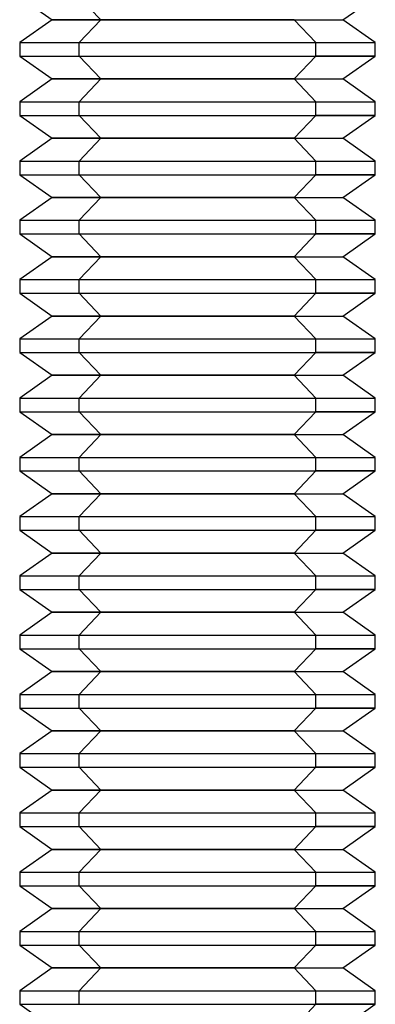
# Model space of a CAD drawing. Units: millimetres. Extents: x -42 to -3, y -74 to 101.
# Drawn here: x -25 to -19, y 16 to 33 of the extents above; entities that cross this region are included whole.
import ezdxf

# ---------------------------------------------------------------- set-up
doc = ezdxf.new("R2010")
doc.units = ezdxf.units.MM
doc.layers.add('MAIN-1', color=7, linetype='Continuous')
doc.layers.add('MAIN-2', color=7, linetype='Continuous')

msp = doc.modelspace()

# ---------------------------------------------------------------- linework, layer by layer
at = {"layer": 'MAIN-1'}
for p, q in [((-25.118, 33.447), (-24.568, 33.062)), ((-19.668, 33.062), (-19.118, 33.447)), ((-24.568, 33.062), (-25.118, 32.677)), ((-20.486, 33.062), (-24.568, 33.062)), ((-20.486, 33.062), (-19.668, 33.062)), ((-20.486, 33.062), (-20.12, 32.677)), ((-19.118, 32.677), (-19.668, 33.062)), ((-25.118, 32.677), (-20.12, 32.677)), ((-25.118, 32.677), (-25.118, 32.447)), ((-20.12, 32.677), (-19.118, 32.677)), ((-20.12, 32.447), (-20.12, 32.677)), ((-19.118, 32.447), (-19.118, 32.677)), ((-25.118, 32.447), (-20.12, 32.447)), ((-25.118, 32.447), (-24.568, 32.062)), ((-20.486, 32.062), (-20.12, 32.447)), ((-19.118, 32.447), (-20.12, 32.447)), ((-19.668, 32.062), (-19.118, 32.447)), ((-24.568, 32.062), (-25.118, 31.677)), ((-20.486, 32.062), (-24.568, 32.062)), ((-20.486, 32.062), (-19.668, 32.062)), ((-20.486, 32.062), (-20.12, 31.677)), ((-19.118, 31.677), (-19.668, 32.062)), ((-25.118, 31.677), (-20.12, 31.677)), ((-25.118, 31.677), (-25.118, 31.447)), ((-20.12, 31.677), (-19.118, 31.677)), ((-20.12, 31.447), (-20.12, 31.677)), ((-19.118, 31.447), (-19.118, 31.677)), ((-25.118, 31.447), (-20.12, 31.447)), ((-25.118, 31.447), (-24.568, 31.062)), ((-20.486, 31.062), (-20.12, 31.447)), ((-19.118, 31.447), (-20.12, 31.447)), ((-19.668, 31.062), (-19.118, 31.447)), ((-24.568, 31.062), (-25.118, 30.677)), ((-20.486, 31.062), (-24.568, 31.062)), ((-20.486, 31.062), (-19.668, 31.062)), ((-20.486, 31.062), (-20.12, 30.677)), ((-19.118, 30.677), (-19.668, 31.062)), ((-25.118, 30.677), (-20.12, 30.677)), ((-25.118, 30.677), (-25.118, 30.447)), ((-20.12, 30.677), (-19.118, 30.677)), ((-20.12, 30.447), (-20.12, 30.677)), ((-19.118, 30.447), (-19.118, 30.677)), ((-25.118, 30.447), (-20.12, 30.447)), ((-25.118, 30.447), (-24.568, 30.062)), ((-20.486, 30.062), (-20.12, 30.447)), ((-19.118, 30.447), (-20.12, 30.447)), ((-19.668, 30.062), (-19.118, 30.447)), ((-24.568, 30.062), (-25.118, 29.677)), ((-20.486, 30.062), (-24.568, 30.062)), ((-20.486, 30.062), (-19.668, 30.062)), ((-20.486, 30.062), (-20.12, 29.677)), ((-19.118, 29.677), (-19.668, 30.062)), ((-25.118, 29.677), (-20.12, 29.677)), ((-25.118, 29.677), (-25.118, 29.447)), ((-20.12, 29.677), (-19.118, 29.677)), ((-20.12, 29.447), (-20.12, 29.677)), ((-19.118, 29.447), (-19.118, 29.677)), ((-25.118, 29.447), (-20.12, 29.447)), ((-25.118, 29.447), (-24.568, 29.062)), ((-20.486, 29.062), (-20.12, 29.447)), ((-19.118, 29.447), (-20.12, 29.447)), ((-19.668, 29.062), (-19.118, 29.447)), ((-24.568, 29.062), (-25.118, 28.677)), ((-20.486, 29.062), (-24.568, 29.062)), ((-20.486, 29.062), (-19.668, 29.062)), ((-20.486, 29.062), (-20.12, 28.677)), ((-19.118, 28.677), (-19.668, 29.062)), ((-25.118, 28.677), (-20.12, 28.677)), ((-25.118, 28.677), (-25.118, 28.447)), ((-20.12, 28.677), (-19.118, 28.677)), ((-20.12, 28.447), (-20.12, 28.677)), ((-19.118, 28.447), (-19.118, 28.677)), ((-25.118, 28.447), (-20.12, 28.447)), ((-25.118, 28.447), (-24.568, 28.062)), ((-20.486, 28.062), (-20.12, 28.447)), ((-19.118, 28.447), (-20.12, 28.447)), ((-19.668, 28.062), (-19.118, 28.447)), ((-24.568, 28.062), (-25.118, 27.677)), ((-20.486, 28.062), (-24.568, 28.062)), ((-20.486, 28.062), (-19.668, 28.062)), ((-20.486, 28.062), (-20.12, 27.677)), ((-19.118, 27.677), (-19.668, 28.062)), ((-25.118, 27.677), (-20.12, 27.677)), ((-25.118, 27.677), (-25.118, 27.447)), ((-20.12, 27.677), (-19.118, 27.677)), ((-20.12, 27.447), (-20.12, 27.677)), ((-19.118, 27.447), (-19.118, 27.677)), ((-25.118, 27.447), (-20.12, 27.447)), ((-25.118, 27.447), (-24.568, 27.062)), ((-20.486, 27.062), (-20.12, 27.447)), ((-19.118, 27.447), (-20.12, 27.447)), ((-19.668, 27.062), (-19.118, 27.447)), ((-24.568, 27.062), (-25.118, 26.677)), ((-20.486, 27.062), (-24.568, 27.062)), ((-20.486, 27.062), (-19.668, 27.062)), ((-20.486, 27.062), (-20.12, 26.677)), ((-19.118, 26.677), (-19.668, 27.062)), ((-25.118, 26.677), (-20.12, 26.677)), ((-25.118, 26.677), (-25.118, 26.447)), ((-20.12, 26.677), (-19.118, 26.677)), ((-20.12, 26.447), (-20.12, 26.677)), ((-19.118, 26.447), (-19.118, 26.677)), ((-25.118, 26.447), (-20.12, 26.447)), ((-25.118, 26.447), (-24.568, 26.062)), ((-20.486, 26.062), (-20.12, 26.447)), ((-19.118, 26.447), (-20.12, 26.447)), ((-19.668, 26.062), (-19.118, 26.447)), ((-24.568, 26.062), (-25.118, 25.677)), ((-20.486, 26.062), (-24.568, 26.062)), ((-20.486, 26.062), (-19.668, 26.062)), ((-20.486, 26.062), (-20.12, 25.677)), ((-19.118, 25.677), (-19.668, 26.062)), ((-25.118, 25.677), (-20.12, 25.677)), ((-25.118, 25.677), (-25.118, 25.447)), ((-20.12, 25.677), (-19.118, 25.677)), ((-20.12, 25.447), (-20.12, 25.677)), ((-19.118, 25.447), (-19.118, 25.677)), ((-25.118, 25.447), (-20.12, 25.447)), ((-25.118, 25.447), (-24.568, 25.062)), ((-20.486, 25.062), (-20.12, 25.447)), ((-19.118, 25.447), (-20.12, 25.447)), ((-19.668, 25.062), (-19.118, 25.447)), ((-24.568, 25.062), (-25.118, 24.677)), ((-20.486, 25.062), (-24.568, 25.062)), ((-20.486, 25.062), (-19.668, 25.062)), ((-20.486, 25.062), (-20.12, 24.677)), ((-19.118, 24.677), (-19.668, 25.062)), ((-25.118, 24.677), (-20.12, 24.677)), ((-25.118, 24.677), (-25.118, 24.447)), ((-20.12, 24.677), (-19.118, 24.677)), ((-20.12, 24.447), (-20.12, 24.677)), ((-19.118, 24.447), (-19.118, 24.677)), ((-25.118, 24.447), (-20.12, 24.447)), ((-25.118, 24.447), (-24.568, 24.062)), ((-20.486, 24.062), (-20.12, 24.447)), ((-19.118, 24.447), (-20.12, 24.447)), ((-19.668, 24.062), (-19.118, 24.447)), ((-24.568, 24.062), (-25.118, 23.677)), ((-20.486, 24.062), (-24.568, 24.062)), ((-20.486, 24.062), (-19.668, 24.062)), ((-20.486, 24.062), (-20.12, 23.677)), ((-19.118, 23.677), (-19.668, 24.062)), ((-25.118, 23.677), (-20.12, 23.677)), ((-25.118, 23.677), (-25.118, 23.447)), ((-20.12, 23.677), (-19.118, 23.677)), ((-20.12, 23.447), (-20.12, 23.677)), ((-19.118, 23.447), (-19.118, 23.677)), ((-25.118, 23.447), (-20.12, 23.447)), ((-25.118, 23.447), (-24.568, 23.062)), ((-20.486, 23.062), (-20.12, 23.447)), ((-19.118, 23.447), (-20.12, 23.447)), ((-19.668, 23.062), (-19.118, 23.447)), ((-24.568, 23.062), (-25.118, 22.677)), ((-20.486, 23.062), (-24.568, 23.062)), ((-20.486, 23.062), (-19.668, 23.062)), ((-20.486, 23.062), (-20.12, 22.677)), ((-19.118, 22.677), (-19.668, 23.062)), ((-25.118, 22.677), (-20.12, 22.677)), ((-25.118, 22.677), (-25.118, 22.447)), ((-20.12, 22.677), (-19.118, 22.677)), ((-20.12, 22.447), (-20.12, 22.677)), ((-19.118, 22.447), (-19.118, 22.677)), ((-25.118, 22.447), (-20.12, 22.447)), ((-25.118, 22.447), (-24.568, 22.062)), ((-20.486, 22.062), (-20.12, 22.447)), ((-19.118, 22.447), (-20.12, 22.447)), ((-19.668, 22.062), (-19.118, 22.447)), ((-24.568, 22.062), (-25.118, 21.677)), ((-20.486, 22.062), (-24.568, 22.062)), ((-20.486, 22.062), (-19.668, 22.062)), ((-20.486, 22.062), (-20.12, 21.677)), ((-19.118, 21.677), (-19.668, 22.062)), ((-25.118, 21.677), (-20.12, 21.677)), ((-25.118, 21.677), (-25.118, 21.447)), ((-20.12, 21.677), (-19.118, 21.677)), ((-20.12, 21.447), (-20.12, 21.677)), ((-19.118, 21.447), (-19.118, 21.677)), ((-25.118, 21.447), (-20.12, 21.447)), ((-25.118, 21.447), (-24.568, 21.062)), ((-20.486, 21.062), (-20.12, 21.447)), ((-19.118, 21.447), (-20.12, 21.447)), ((-19.668, 21.062), (-19.118, 21.447)), ((-24.568, 21.062), (-25.118, 20.677)), ((-20.486, 21.062), (-24.568, 21.062)), ((-20.486, 21.062), (-19.668, 21.062)), ((-20.486, 21.062), (-20.12, 20.677)), ((-19.118, 20.677), (-19.668, 21.062)), ((-25.118, 20.677), (-20.12, 20.677)), ((-25.118, 20.677), (-25.118, 20.447)), ((-20.12, 20.677), (-19.118, 20.677)), ((-20.12, 20.447), (-20.12, 20.677)), ((-19.118, 20.447), (-19.118, 20.677)), ((-25.118, 20.447), (-20.12, 20.447)), ((-25.118, 20.447), (-24.568, 20.062)), ((-20.486, 20.062), (-20.12, 20.447)), ((-19.118, 20.447), (-20.12, 20.447)), ((-19.668, 20.062), (-19.118, 20.447)), ((-24.568, 20.062), (-25.118, 19.677)), ((-20.486, 20.062), (-24.568, 20.062)), ((-20.486, 20.062), (-19.668, 20.062)), ((-20.486, 20.062), (-20.12, 19.677)), ((-19.118, 19.677), (-19.668, 20.062)), ((-25.118, 19.677), (-20.12, 19.677)), ((-25.118, 19.677), (-25.118, 19.447)), ((-20.12, 19.677), (-19.118, 19.677)), ((-20.12, 19.447), (-20.12, 19.677)), ((-19.118, 19.447), (-19.118, 19.677)), ((-25.118, 19.447), (-20.12, 19.447)), ((-25.118, 19.447), (-24.568, 19.062)), ((-20.486, 19.062), (-20.12, 19.447)), ((-19.118, 19.447), (-20.12, 19.447)), ((-19.668, 19.062), (-19.118, 19.447)), ((-24.568, 19.062), (-25.118, 18.677)), ((-20.486, 19.062), (-24.568, 19.062)), ((-20.486, 19.062), (-19.668, 19.062)), ((-20.486, 19.062), (-20.12, 18.677)), ((-19.118, 18.677), (-19.668, 19.062)), ((-25.118, 18.677), (-20.12, 18.677)), ((-25.118, 18.677), (-25.118, 18.447)), ((-20.12, 18.677), (-19.118, 18.677)), ((-20.12, 18.447), (-20.12, 18.677)), ((-19.118, 18.447), (-19.118, 18.677)), ((-25.118, 18.447), (-20.12, 18.447)), ((-25.118, 18.447), (-24.568, 18.062)), ((-20.486, 18.062), (-20.12, 18.447)), ((-19.118, 18.447), (-20.12, 18.447)), ((-19.668, 18.062), (-19.118, 18.447)), ((-24.568, 18.062), (-25.118, 17.677)), ((-20.486, 18.062), (-24.568, 18.062)), ((-20.486, 18.062), (-19.668, 18.062)), ((-20.486, 18.062), (-20.12, 17.677)), ((-19.118, 17.677), (-19.668, 18.062)), ((-25.118, 17.677), (-20.12, 17.677)), ((-25.118, 17.677), (-25.118, 17.447)), ((-20.12, 17.677), (-19.118, 17.677)), ((-20.12, 17.447), (-20.12, 17.677)), ((-19.118, 17.447), (-19.118, 17.677)), ((-25.118, 17.447), (-20.12, 17.447)), ((-25.118, 17.447), (-24.568, 17.062)), ((-20.486, 17.062), (-20.12, 17.447)), ((-19.118, 17.447), (-20.12, 17.447)), ((-19.668, 17.062), (-19.118, 17.447)), ((-24.568, 17.062), (-25.118, 16.677)), ((-20.486, 17.062), (-24.568, 17.062)), ((-20.486, 17.062), (-19.668, 17.062)), ((-20.486, 17.062), (-20.12, 16.677)), ((-19.118, 16.677), (-19.668, 17.062)), ((-25.118, 16.677), (-20.12, 16.677)), ((-25.118, 16.677), (-25.118, 16.447)), ((-20.12, 16.677), (-19.118, 16.677)), ((-20.12, 16.447), (-20.12, 16.677)), ((-19.118, 16.447), (-19.118, 16.677)), ((-25.118, 16.447), (-20.12, 16.447)), ((-25.118, 16.447), (-24.568, 16.062)), ((-20.486, 16.062), (-20.12, 16.447)), ((-19.118, 16.447), (-20.12, 16.447)), ((-19.668, 16.062), (-19.118, 16.447))]:
    msp.add_line(p, q, dxfattribs=at)
at = {"layer": 'MAIN-2'}
for p, q in [((-23.75, 33.062), (-24.116, 33.447)), ((-23.75, 33.062), (-24.116, 33.447)), ((-23.75, 33.062), (-24.116, 33.447)), ((-24.568, 33.062), (-20.486, 33.062)), ((-24.568, 33.062), (-20.486, 33.062)), ((-24.568, 33.062), (-23.75, 33.062)), ((-23.75, 33.062), (-24.116, 32.677)), ((-23.75, 33.062), (-24.116, 32.677)), ((-23.75, 33.062), (-24.116, 32.677)), ((-23.75, 33.062), (-19.668, 33.062)), ((-23.75, 33.062), (-19.668, 33.062)), ((-23.75, 33.062), (-19.668, 33.062)), ((-20.486, 33.062), (-20.12, 32.677)), ((-20.486, 33.062), (-20.12, 32.677)), ((-25.118, 32.677), (-20.12, 32.677)), ((-25.118, 32.677), (-20.12, 32.677)), ((-25.118, 32.677), (-24.116, 32.677)), ((-24.116, 32.677), (-19.118, 32.677)), ((-24.116, 32.447), (-24.116, 32.677)), ((-24.116, 32.677), (-19.118, 32.677)), ((-24.116, 32.447), (-24.116, 32.677)), ((-24.116, 32.677), (-19.118, 32.677)), ((-24.116, 32.447), (-24.116, 32.677)), ((-20.12, 32.447), (-20.12, 32.677)), ((-20.12, 32.447), (-20.12, 32.677)), ((-25.118, 32.447), (-20.12, 32.447)), ((-25.118, 32.447), (-20.12, 32.447)), ((-25.118, 32.447), (-24.116, 32.447)), ((-23.75, 32.062), (-24.116, 32.447)), ((-24.116, 32.447), (-19.118, 32.447)), ((-23.75, 32.062), (-24.116, 32.447)), ((-24.116, 32.447), (-19.118, 32.447)), ((-23.75, 32.062), (-24.116, 32.447)), ((-24.116, 32.447), (-19.118, 32.447)), ((-20.486, 32.062), (-20.12, 32.447)), ((-20.486, 32.062), (-20.12, 32.447)), ((-24.568, 32.062), (-20.486, 32.062)), ((-24.568, 32.062), (-20.486, 32.062)), ((-24.568, 32.062), (-23.75, 32.062)), ((-23.75, 32.062), (-24.116, 31.677)), ((-23.75, 32.062), (-24.116, 31.677)), ((-23.75, 32.062), (-24.116, 31.677)), ((-23.75, 32.062), (-19.668, 32.062)), ((-23.75, 32.062), (-19.668, 32.062)), ((-23.75, 32.062), (-19.668, 32.062)), ((-20.486, 32.062), (-20.12, 31.677)), ((-20.486, 32.062), (-20.12, 31.677)), ((-25.118, 31.677), (-20.12, 31.677)), ((-25.118, 31.677), (-20.12, 31.677)), ((-25.118, 31.677), (-24.116, 31.677)), ((-24.116, 31.677), (-19.118, 31.677)), ((-24.116, 31.447), (-24.116, 31.677)), ((-24.116, 31.677), (-19.118, 31.677)), ((-24.116, 31.447), (-24.116, 31.677)), ((-24.116, 31.677), (-19.118, 31.677)), ((-24.116, 31.447), (-24.116, 31.677)), ((-20.12, 31.447), (-20.12, 31.677)), ((-20.12, 31.447), (-20.12, 31.677)), ((-25.118, 31.447), (-20.12, 31.447)), ((-25.118, 31.447), (-20.12, 31.447)), ((-25.118, 31.447), (-24.116, 31.447)), ((-23.75, 31.062), (-24.116, 31.447)), ((-24.116, 31.447), (-19.118, 31.447)), ((-23.75, 31.062), (-24.116, 31.447)), ((-24.116, 31.447), (-19.118, 31.447)), ((-23.75, 31.062), (-24.116, 31.447)), ((-24.116, 31.447), (-19.118, 31.447)), ((-20.486, 31.062), (-20.12, 31.447)), ((-20.486, 31.062), (-20.12, 31.447)), ((-24.568, 31.062), (-20.486, 31.062)), ((-24.568, 31.062), (-20.486, 31.062)), ((-24.568, 31.062), (-23.75, 31.062)), ((-23.75, 31.062), (-24.116, 30.677)), ((-23.75, 31.062), (-24.116, 30.677)), ((-23.75, 31.062), (-24.116, 30.677)), ((-23.75, 31.062), (-19.668, 31.062)), ((-23.75, 31.062), (-19.668, 31.062)), ((-23.75, 31.062), (-19.668, 31.062)), ((-20.486, 31.062), (-20.12, 30.677)), ((-20.486, 31.062), (-20.12, 30.677)), ((-25.118, 30.677), (-20.12, 30.677)), ((-25.118, 30.677), (-20.12, 30.677)), ((-25.118, 30.677), (-24.116, 30.677)), ((-24.116, 30.677), (-19.118, 30.677)), ((-24.116, 30.447), (-24.116, 30.677)), ((-24.116, 30.677), (-19.118, 30.677)), ((-24.116, 30.447), (-24.116, 30.677)), ((-24.116, 30.677), (-19.118, 30.677)), ((-24.116, 30.447), (-24.116, 30.677)), ((-20.12, 30.447), (-20.12, 30.677)), ((-20.12, 30.447), (-20.12, 30.677)), ((-25.118, 30.447), (-20.12, 30.447)), ((-25.118, 30.447), (-20.12, 30.447)), ((-25.118, 30.447), (-24.116, 30.447)), ((-23.75, 30.062), (-24.116, 30.447)), ((-24.116, 30.447), (-19.118, 30.447)), ((-23.75, 30.062), (-24.116, 30.447)), ((-24.116, 30.447), (-19.118, 30.447)), ((-23.75, 30.062), (-24.116, 30.447)), ((-24.116, 30.447), (-19.118, 30.447)), ((-20.486, 30.062), (-20.12, 30.447)), ((-20.486, 30.062), (-20.12, 30.447)), ((-24.568, 30.062), (-20.486, 30.062)), ((-24.568, 30.062), (-20.486, 30.062)), ((-24.568, 30.062), (-23.75, 30.062)), ((-23.75, 30.062), (-24.116, 29.677)), ((-23.75, 30.062), (-24.116, 29.677)), ((-23.75, 30.062), (-24.116, 29.677)), ((-23.75, 30.062), (-19.668, 30.062)), ((-23.75, 30.062), (-19.668, 30.062)), ((-23.75, 30.062), (-19.668, 30.062)), ((-20.486, 30.062), (-20.12, 29.677)), ((-20.486, 30.062), (-20.12, 29.677)), ((-25.118, 29.677), (-20.12, 29.677)), ((-25.118, 29.677), (-20.12, 29.677)), ((-25.118, 29.677), (-24.116, 29.677)), ((-24.116, 29.677), (-19.118, 29.677)), ((-24.116, 29.447), (-24.116, 29.677)), ((-24.116, 29.677), (-19.118, 29.677)), ((-24.116, 29.447), (-24.116, 29.677)), ((-24.116, 29.677), (-19.118, 29.677)), ((-24.116, 29.447), (-24.116, 29.677)), ((-20.12, 29.447), (-20.12, 29.677)), ((-20.12, 29.447), (-20.12, 29.677)), ((-25.118, 29.447), (-20.12, 29.447)), ((-25.118, 29.447), (-20.12, 29.447)), ((-25.118, 29.447), (-24.116, 29.447)), ((-23.75, 29.062), (-24.116, 29.447)), ((-24.116, 29.447), (-19.118, 29.447)), ((-23.75, 29.062), (-24.116, 29.447)), ((-24.116, 29.447), (-19.118, 29.447)), ((-23.75, 29.062), (-24.116, 29.447)), ((-24.116, 29.447), (-19.118, 29.447)), ((-20.486, 29.062), (-20.12, 29.447)), ((-20.486, 29.062), (-20.12, 29.447)), ((-24.568, 29.062), (-20.486, 29.062)), ((-24.568, 29.062), (-20.486, 29.062)), ((-24.568, 29.062), (-23.75, 29.062)), ((-23.75, 29.062), (-24.116, 28.677)), ((-23.75, 29.062), (-24.116, 28.677)), ((-23.75, 29.062), (-24.116, 28.677)), ((-23.75, 29.062), (-19.668, 29.062)), ((-23.75, 29.062), (-19.668, 29.062)), ((-23.75, 29.062), (-19.668, 29.062)), ((-20.486, 29.062), (-20.12, 28.677)), ((-20.486, 29.062), (-20.12, 28.677)), ((-25.118, 28.677), (-20.12, 28.677)), ((-25.118, 28.677), (-20.12, 28.677)), ((-25.118, 28.677), (-24.116, 28.677)), ((-24.116, 28.677), (-19.118, 28.677)), ((-24.116, 28.447), (-24.116, 28.677)), ((-24.116, 28.677), (-19.118, 28.677)), ((-24.116, 28.447), (-24.116, 28.677)), ((-24.116, 28.677), (-19.118, 28.677)), ((-24.116, 28.447), (-24.116, 28.677)), ((-20.12, 28.447), (-20.12, 28.677)), ((-20.12, 28.447), (-20.12, 28.677)), ((-25.118, 28.447), (-20.12, 28.447)), ((-25.118, 28.447), (-20.12, 28.447)), ((-25.118, 28.447), (-24.116, 28.447)), ((-23.75, 28.062), (-24.116, 28.447)), ((-24.116, 28.447), (-19.118, 28.447)), ((-23.75, 28.062), (-24.116, 28.447)), ((-24.116, 28.447), (-19.118, 28.447)), ((-23.75, 28.062), (-24.116, 28.447)), ((-24.116, 28.447), (-19.118, 28.447)), ((-20.486, 28.062), (-20.12, 28.447)), ((-20.486, 28.062), (-20.12, 28.447)), ((-24.568, 28.062), (-20.486, 28.062)), ((-24.568, 28.062), (-20.486, 28.062)), ((-24.568, 28.062), (-23.75, 28.062)), ((-23.75, 28.062), (-24.116, 27.677)), ((-23.75, 28.062), (-24.116, 27.677)), ((-23.75, 28.062), (-24.116, 27.677)), ((-23.75, 28.062), (-19.668, 28.062)), ((-23.75, 28.062), (-19.668, 28.062)), ((-23.75, 28.062), (-19.668, 28.062)), ((-20.486, 28.062), (-20.12, 27.677)), ((-20.486, 28.062), (-20.12, 27.677)), ((-25.118, 27.677), (-20.12, 27.677)), ((-25.118, 27.677), (-20.12, 27.677)), ((-25.118, 27.677), (-24.116, 27.677)), ((-24.116, 27.677), (-19.118, 27.677)), ((-24.116, 27.447), (-24.116, 27.677)), ((-24.116, 27.677), (-19.118, 27.677)), ((-24.116, 27.447), (-24.116, 27.677)), ((-24.116, 27.677), (-19.118, 27.677)), ((-24.116, 27.447), (-24.116, 27.677)), ((-20.12, 27.447), (-20.12, 27.677)), ((-20.12, 27.447), (-20.12, 27.677)), ((-25.118, 27.447), (-20.12, 27.447)), ((-25.118, 27.447), (-20.12, 27.447)), ((-25.118, 27.447), (-24.116, 27.447)), ((-23.75, 27.062), (-24.116, 27.447)), ((-24.116, 27.447), (-19.118, 27.447)), ((-23.75, 27.062), (-24.116, 27.447)), ((-24.116, 27.447), (-19.118, 27.447)), ((-23.75, 27.062), (-24.116, 27.447)), ((-24.116, 27.447), (-19.118, 27.447)), ((-20.486, 27.062), (-20.12, 27.447)), ((-20.486, 27.062), (-20.12, 27.447)), ((-24.568, 27.062), (-20.486, 27.062)), ((-24.568, 27.062), (-20.486, 27.062)), ((-24.568, 27.062), (-23.75, 27.062)), ((-23.75, 27.062), (-24.116, 26.677)), ((-23.75, 27.062), (-24.116, 26.677)), ((-23.75, 27.062), (-24.116, 26.677)), ((-23.75, 27.062), (-19.668, 27.062)), ((-23.75, 27.062), (-19.668, 27.062)), ((-23.75, 27.062), (-19.668, 27.062)), ((-20.486, 27.062), (-20.12, 26.677)), ((-20.486, 27.062), (-20.12, 26.677)), ((-25.118, 26.677), (-20.12, 26.677)), ((-25.118, 26.677), (-20.12, 26.677)), ((-25.118, 26.677), (-24.116, 26.677)), ((-24.116, 26.677), (-19.118, 26.677)), ((-24.116, 26.447), (-24.116, 26.677)), ((-24.116, 26.677), (-19.118, 26.677)), ((-24.116, 26.447), (-24.116, 26.677)), ((-24.116, 26.677), (-19.118, 26.677)), ((-24.116, 26.447), (-24.116, 26.677)), ((-20.12, 26.447), (-20.12, 26.677)), ((-20.12, 26.447), (-20.12, 26.677)), ((-25.118, 26.447), (-20.12, 26.447)), ((-25.118, 26.447), (-20.12, 26.447)), ((-25.118, 26.447), (-24.116, 26.447)), ((-23.75, 26.062), (-24.116, 26.447)), ((-24.116, 26.447), (-19.118, 26.447)), ((-23.75, 26.062), (-24.116, 26.447)), ((-24.116, 26.447), (-19.118, 26.447)), ((-23.75, 26.062), (-24.116, 26.447)), ((-24.116, 26.447), (-19.118, 26.447)), ((-20.486, 26.062), (-20.12, 26.447)), ((-20.486, 26.062), (-20.12, 26.447)), ((-24.568, 26.062), (-20.486, 26.062)), ((-24.568, 26.062), (-20.486, 26.062)), ((-24.568, 26.062), (-23.75, 26.062)), ((-23.75, 26.062), (-24.116, 25.677)), ((-23.75, 26.062), (-24.116, 25.677)), ((-23.75, 26.062), (-24.116, 25.677)), ((-23.75, 26.062), (-19.668, 26.062)), ((-23.75, 26.062), (-19.668, 26.062)), ((-23.75, 26.062), (-19.668, 26.062)), ((-20.486, 26.062), (-20.12, 25.677)), ((-20.486, 26.062), (-20.12, 25.677)), ((-25.118, 25.677), (-20.12, 25.677)), ((-25.118, 25.677), (-20.12, 25.677)), ((-25.118, 25.677), (-24.116, 25.677)), ((-24.116, 25.677), (-19.118, 25.677)), ((-24.116, 25.447), (-24.116, 25.677)), ((-24.116, 25.677), (-19.118, 25.677)), ((-24.116, 25.447), (-24.116, 25.677)), ((-24.116, 25.677), (-19.118, 25.677)), ((-24.116, 25.447), (-24.116, 25.677)), ((-20.12, 25.447), (-20.12, 25.677)), ((-20.12, 25.447), (-20.12, 25.677)), ((-25.118, 25.447), (-20.12, 25.447)), ((-25.118, 25.447), (-20.12, 25.447)), ((-25.118, 25.447), (-24.116, 25.447)), ((-23.75, 25.062), (-24.116, 25.447)), ((-24.116, 25.447), (-19.118, 25.447)), ((-23.75, 25.062), (-24.116, 25.447)), ((-24.116, 25.447), (-19.118, 25.447)), ((-23.75, 25.062), (-24.116, 25.447)), ((-24.116, 25.447), (-19.118, 25.447)), ((-20.486, 25.062), (-20.12, 25.447)), ((-20.486, 25.062), (-20.12, 25.447)), ((-24.568, 25.062), (-20.486, 25.062)), ((-24.568, 25.062), (-20.486, 25.062)), ((-24.568, 25.062), (-23.75, 25.062)), ((-23.75, 25.062), (-24.116, 24.677)), ((-23.75, 25.062), (-24.116, 24.677)), ((-23.75, 25.062), (-24.116, 24.677)), ((-23.75, 25.062), (-19.668, 25.062)), ((-23.75, 25.062), (-19.668, 25.062)), ((-23.75, 25.062), (-19.668, 25.062)), ((-20.486, 25.062), (-20.12, 24.677)), ((-20.486, 25.062), (-20.12, 24.677)), ((-25.118, 24.677), (-20.12, 24.677)), ((-25.118, 24.677), (-20.12, 24.677)), ((-25.118, 24.677), (-24.116, 24.677)), ((-24.116, 24.677), (-19.118, 24.677)), ((-24.116, 24.447), (-24.116, 24.677)), ((-24.116, 24.677), (-19.118, 24.677)), ((-24.116, 24.447), (-24.116, 24.677)), ((-24.116, 24.677), (-19.118, 24.677)), ((-24.116, 24.447), (-24.116, 24.677)), ((-20.12, 24.447), (-20.12, 24.677)), ((-20.12, 24.447), (-20.12, 24.677)), ((-25.118, 24.447), (-20.12, 24.447)), ((-25.118, 24.447), (-20.12, 24.447)), ((-25.118, 24.447), (-24.116, 24.447)), ((-23.75, 24.062), (-24.116, 24.447)), ((-24.116, 24.447), (-19.118, 24.447)), ((-23.75, 24.062), (-24.116, 24.447)), ((-24.116, 24.447), (-19.118, 24.447)), ((-23.75, 24.062), (-24.116, 24.447)), ((-24.116, 24.447), (-19.118, 24.447)), ((-20.486, 24.062), (-20.12, 24.447)), ((-20.486, 24.062), (-20.12, 24.447)), ((-24.568, 24.062), (-20.486, 24.062)), ((-24.568, 24.062), (-20.486, 24.062)), ((-24.568, 24.062), (-23.75, 24.062)), ((-23.75, 24.062), (-24.116, 23.677)), ((-23.75, 24.062), (-24.116, 23.677)), ((-23.75, 24.062), (-24.116, 23.677)), ((-23.75, 24.062), (-19.668, 24.062)), ((-23.75, 24.062), (-19.668, 24.062)), ((-23.75, 24.062), (-19.668, 24.062)), ((-20.486, 24.062), (-20.12, 23.677)), ((-20.486, 24.062), (-20.12, 23.677)), ((-25.118, 23.677), (-20.12, 23.677)), ((-25.118, 23.677), (-20.12, 23.677)), ((-25.118, 23.677), (-24.116, 23.677)), ((-24.116, 23.677), (-19.118, 23.677)), ((-24.116, 23.447), (-24.116, 23.677)), ((-24.116, 23.677), (-19.118, 23.677)), ((-24.116, 23.447), (-24.116, 23.677)), ((-24.116, 23.677), (-19.118, 23.677)), ((-24.116, 23.447), (-24.116, 23.677)), ((-20.12, 23.447), (-20.12, 23.677)), ((-20.12, 23.447), (-20.12, 23.677)), ((-25.118, 23.447), (-20.12, 23.447)), ((-25.118, 23.447), (-20.12, 23.447)), ((-25.118, 23.447), (-24.116, 23.447)), ((-23.75, 23.062), (-24.116, 23.447)), ((-24.116, 23.447), (-19.118, 23.447)), ((-23.75, 23.062), (-24.116, 23.447)), ((-24.116, 23.447), (-19.118, 23.447)), ((-23.75, 23.062), (-24.116, 23.447)), ((-24.116, 23.447), (-19.118, 23.447)), ((-20.486, 23.062), (-20.12, 23.447)), ((-20.486, 23.062), (-20.12, 23.447)), ((-24.568, 23.062), (-20.486, 23.062)), ((-24.568, 23.062), (-20.486, 23.062)), ((-24.568, 23.062), (-23.75, 23.062)), ((-23.75, 23.062), (-24.116, 22.677)), ((-23.75, 23.062), (-24.116, 22.677)), ((-23.75, 23.062), (-24.116, 22.677)), ((-23.75, 23.062), (-19.668, 23.062)), ((-23.75, 23.062), (-19.668, 23.062)), ((-23.75, 23.062), (-19.668, 23.062)), ((-20.486, 23.062), (-20.12, 22.677)), ((-20.486, 23.062), (-20.12, 22.677)), ((-25.118, 22.677), (-20.12, 22.677)), ((-25.118, 22.677), (-20.12, 22.677)), ((-25.118, 22.677), (-24.116, 22.677)), ((-24.116, 22.677), (-19.118, 22.677)), ((-24.116, 22.447), (-24.116, 22.677)), ((-24.116, 22.677), (-19.118, 22.677)), ((-24.116, 22.447), (-24.116, 22.677)), ((-24.116, 22.677), (-19.118, 22.677)), ((-24.116, 22.447), (-24.116, 22.677)), ((-20.12, 22.447), (-20.12, 22.677)), ((-20.12, 22.447), (-20.12, 22.677)), ((-25.118, 22.447), (-20.12, 22.447)), ((-25.118, 22.447), (-20.12, 22.447)), ((-25.118, 22.447), (-24.116, 22.447)), ((-23.75, 22.062), (-24.116, 22.447)), ((-24.116, 22.447), (-19.118, 22.447)), ((-23.75, 22.062), (-24.116, 22.447)), ((-24.116, 22.447), (-19.118, 22.447)), ((-23.75, 22.062), (-24.116, 22.447)), ((-24.116, 22.447), (-19.118, 22.447)), ((-20.486, 22.062), (-20.12, 22.447)), ((-20.486, 22.062), (-20.12, 22.447)), ((-24.568, 22.062), (-20.486, 22.062)), ((-24.568, 22.062), (-20.486, 22.062)), ((-24.568, 22.062), (-23.75, 22.062)), ((-23.75, 22.062), (-24.116, 21.677)), ((-23.75, 22.062), (-24.116, 21.677)), ((-23.75, 22.062), (-24.116, 21.677)), ((-23.75, 22.062), (-19.668, 22.062)), ((-23.75, 22.062), (-19.668, 22.062)), ((-23.75, 22.062), (-19.668, 22.062)), ((-20.486, 22.062), (-20.12, 21.677)), ((-20.486, 22.062), (-20.12, 21.677)), ((-25.118, 21.677), (-20.12, 21.677)), ((-25.118, 21.677), (-20.12, 21.677)), ((-25.118, 21.677), (-24.116, 21.677)), ((-24.116, 21.677), (-19.118, 21.677)), ((-24.116, 21.447), (-24.116, 21.677)), ((-24.116, 21.677), (-19.118, 21.677)), ((-24.116, 21.447), (-24.116, 21.677)), ((-24.116, 21.677), (-19.118, 21.677)), ((-24.116, 21.447), (-24.116, 21.677)), ((-20.12, 21.447), (-20.12, 21.677)), ((-20.12, 21.447), (-20.12, 21.677)), ((-25.118, 21.447), (-20.12, 21.447)), ((-25.118, 21.447), (-20.12, 21.447)), ((-25.118, 21.447), (-24.116, 21.447)), ((-23.75, 21.062), (-24.116, 21.447)), ((-24.116, 21.447), (-19.118, 21.447)), ((-23.75, 21.062), (-24.116, 21.447)), ((-24.116, 21.447), (-19.118, 21.447)), ((-23.75, 21.062), (-24.116, 21.447)), ((-24.116, 21.447), (-19.118, 21.447)), ((-20.486, 21.062), (-20.12, 21.447)), ((-20.486, 21.062), (-20.12, 21.447)), ((-24.568, 21.062), (-20.486, 21.062)), ((-24.568, 21.062), (-20.486, 21.062)), ((-24.568, 21.062), (-23.75, 21.062)), ((-23.75, 21.062), (-24.116, 20.677)), ((-23.75, 21.062), (-24.116, 20.677)), ((-23.75, 21.062), (-24.116, 20.677)), ((-23.75, 21.062), (-19.668, 21.062)), ((-23.75, 21.062), (-19.668, 21.062)), ((-23.75, 21.062), (-19.668, 21.062)), ((-20.486, 21.062), (-20.12, 20.677)), ((-20.486, 21.062), (-20.12, 20.677)), ((-25.118, 20.677), (-20.12, 20.677)), ((-25.118, 20.677), (-20.12, 20.677)), ((-25.118, 20.677), (-24.116, 20.677)), ((-24.116, 20.677), (-19.118, 20.677)), ((-24.116, 20.447), (-24.116, 20.677)), ((-24.116, 20.677), (-19.118, 20.677)), ((-24.116, 20.447), (-24.116, 20.677)), ((-24.116, 20.677), (-19.118, 20.677)), ((-24.116, 20.447), (-24.116, 20.677)), ((-20.12, 20.447), (-20.12, 20.677)), ((-20.12, 20.447), (-20.12, 20.677)), ((-25.118, 20.447), (-20.12, 20.447)), ((-25.118, 20.447), (-20.12, 20.447)), ((-25.118, 20.447), (-24.116, 20.447)), ((-23.75, 20.062), (-24.116, 20.447)), ((-24.116, 20.447), (-19.118, 20.447)), ((-23.75, 20.062), (-24.116, 20.447)), ((-24.116, 20.447), (-19.118, 20.447)), ((-23.75, 20.062), (-24.116, 20.447)), ((-24.116, 20.447), (-19.118, 20.447)), ((-20.486, 20.062), (-20.12, 20.447)), ((-20.486, 20.062), (-20.12, 20.447)), ((-24.568, 20.062), (-20.486, 20.062)), ((-24.568, 20.062), (-20.486, 20.062)), ((-24.568, 20.062), (-23.75, 20.062)), ((-23.75, 20.062), (-24.116, 19.677)), ((-23.75, 20.062), (-24.116, 19.677)), ((-23.75, 20.062), (-24.116, 19.677)), ((-23.75, 20.062), (-19.668, 20.062)), ((-23.75, 20.062), (-19.668, 20.062)), ((-23.75, 20.062), (-19.668, 20.062)), ((-20.486, 20.062), (-20.12, 19.677)), ((-20.486, 20.062), (-20.12, 19.677)), ((-25.118, 19.677), (-20.12, 19.677)), ((-25.118, 19.677), (-20.12, 19.677)), ((-25.118, 19.677), (-24.116, 19.677)), ((-24.116, 19.677), (-19.118, 19.677)), ((-24.116, 19.447), (-24.116, 19.677)), ((-24.116, 19.677), (-19.118, 19.677)), ((-24.116, 19.447), (-24.116, 19.677)), ((-24.116, 19.677), (-19.118, 19.677)), ((-24.116, 19.447), (-24.116, 19.677)), ((-20.12, 19.447), (-20.12, 19.677)), ((-20.12, 19.447), (-20.12, 19.677)), ((-25.118, 19.447), (-20.12, 19.447)), ((-25.118, 19.447), (-20.12, 19.447)), ((-25.118, 19.447), (-24.116, 19.447)), ((-23.75, 19.062), (-24.116, 19.447)), ((-24.116, 19.447), (-19.118, 19.447)), ((-23.75, 19.062), (-24.116, 19.447)), ((-24.116, 19.447), (-19.118, 19.447)), ((-23.75, 19.062), (-24.116, 19.447)), ((-24.116, 19.447), (-19.118, 19.447)), ((-20.486, 19.062), (-20.12, 19.447)), ((-20.486, 19.062), (-20.12, 19.447)), ((-24.568, 19.062), (-20.486, 19.062)), ((-24.568, 19.062), (-20.486, 19.062)), ((-24.568, 19.062), (-23.75, 19.062)), ((-23.75, 19.062), (-24.116, 18.677)), ((-23.75, 19.062), (-24.116, 18.677)), ((-23.75, 19.062), (-24.116, 18.677)), ((-23.75, 19.062), (-19.668, 19.062)), ((-23.75, 19.062), (-19.668, 19.062)), ((-23.75, 19.062), (-19.668, 19.062)), ((-20.486, 19.062), (-20.12, 18.677)), ((-20.486, 19.062), (-20.12, 18.677)), ((-25.118, 18.677), (-20.12, 18.677)), ((-25.118, 18.677), (-20.12, 18.677)), ((-25.118, 18.677), (-24.116, 18.677)), ((-24.116, 18.677), (-19.118, 18.677)), ((-24.116, 18.447), (-24.116, 18.677)), ((-24.116, 18.677), (-19.118, 18.677)), ((-24.116, 18.447), (-24.116, 18.677)), ((-24.116, 18.677), (-19.118, 18.677)), ((-24.116, 18.447), (-24.116, 18.677)), ((-20.12, 18.447), (-20.12, 18.677)), ((-20.12, 18.447), (-20.12, 18.677)), ((-25.118, 18.447), (-20.12, 18.447)), ((-25.118, 18.447), (-20.12, 18.447)), ((-25.118, 18.447), (-24.116, 18.447)), ((-23.75, 18.062), (-24.116, 18.447)), ((-24.116, 18.447), (-19.118, 18.447)), ((-23.75, 18.062), (-24.116, 18.447)), ((-24.116, 18.447), (-19.118, 18.447)), ((-23.75, 18.062), (-24.116, 18.447)), ((-24.116, 18.447), (-19.118, 18.447)), ((-20.486, 18.062), (-20.12, 18.447)), ((-20.486, 18.062), (-20.12, 18.447)), ((-24.568, 18.062), (-20.486, 18.062)), ((-24.568, 18.062), (-20.486, 18.062)), ((-24.568, 18.062), (-23.75, 18.062)), ((-23.75, 18.062), (-24.116, 17.677)), ((-23.75, 18.062), (-24.116, 17.677)), ((-23.75, 18.062), (-24.116, 17.677)), ((-23.75, 18.062), (-19.668, 18.062)), ((-23.75, 18.062), (-19.668, 18.062)), ((-23.75, 18.062), (-19.668, 18.062)), ((-20.486, 18.062), (-20.12, 17.677)), ((-20.486, 18.062), (-20.12, 17.677)), ((-25.118, 17.677), (-20.12, 17.677)), ((-25.118, 17.677), (-20.12, 17.677)), ((-25.118, 17.677), (-24.116, 17.677)), ((-24.116, 17.677), (-19.118, 17.677)), ((-24.116, 17.447), (-24.116, 17.677)), ((-24.116, 17.677), (-19.118, 17.677)), ((-24.116, 17.447), (-24.116, 17.677)), ((-24.116, 17.677), (-19.118, 17.677)), ((-24.116, 17.447), (-24.116, 17.677)), ((-20.12, 17.447), (-20.12, 17.677)), ((-20.12, 17.447), (-20.12, 17.677)), ((-25.118, 17.447), (-20.12, 17.447)), ((-25.118, 17.447), (-20.12, 17.447)), ((-25.118, 17.447), (-24.116, 17.447)), ((-23.75, 17.062), (-24.116, 17.447)), ((-24.116, 17.447), (-19.118, 17.447)), ((-23.75, 17.062), (-24.116, 17.447)), ((-24.116, 17.447), (-19.118, 17.447)), ((-23.75, 17.062), (-24.116, 17.447)), ((-24.116, 17.447), (-19.118, 17.447)), ((-20.486, 17.062), (-20.12, 17.447)), ((-20.486, 17.062), (-20.12, 17.447)), ((-24.568, 17.062), (-20.486, 17.062)), ((-24.568, 17.062), (-20.486, 17.062)), ((-24.568, 17.062), (-23.75, 17.062)), ((-23.75, 17.062), (-24.116, 16.677)), ((-23.75, 17.062), (-24.116, 16.677)), ((-23.75, 17.062), (-24.116, 16.677)), ((-23.75, 17.062), (-19.668, 17.062)), ((-23.75, 17.062), (-19.668, 17.062)), ((-23.75, 17.062), (-19.668, 17.062)), ((-20.486, 17.062), (-20.12, 16.677)), ((-20.486, 17.062), (-20.12, 16.677)), ((-25.118, 16.677), (-20.12, 16.677)), ((-25.118, 16.677), (-20.12, 16.677)), ((-25.118, 16.677), (-24.116, 16.677)), ((-24.116, 16.677), (-19.118, 16.677)), ((-24.116, 16.447), (-24.116, 16.677)), ((-24.116, 16.677), (-19.118, 16.677)), ((-24.116, 16.447), (-24.116, 16.677)), ((-24.116, 16.677), (-19.118, 16.677)), ((-24.116, 16.447), (-24.116, 16.677)), ((-20.12, 16.447), (-20.12, 16.677)), ((-20.12, 16.447), (-20.12, 16.677)), ((-25.118, 16.447), (-20.12, 16.447)), ((-25.118, 16.447), (-20.12, 16.447)), ((-25.118, 16.447), (-24.116, 16.447)), ((-24.116, 16.447), (-19.118, 16.447)), ((-24.116, 16.447), (-19.118, 16.447)), ((-24.116, 16.447), (-19.118, 16.447)), ((-20.486, 16.062), (-20.12, 16.447)), ((-20.486, 16.062), (-20.12, 16.447))]:
    msp.add_line(p, q, dxfattribs=at)

doc.saveas('drawing.dxf')
